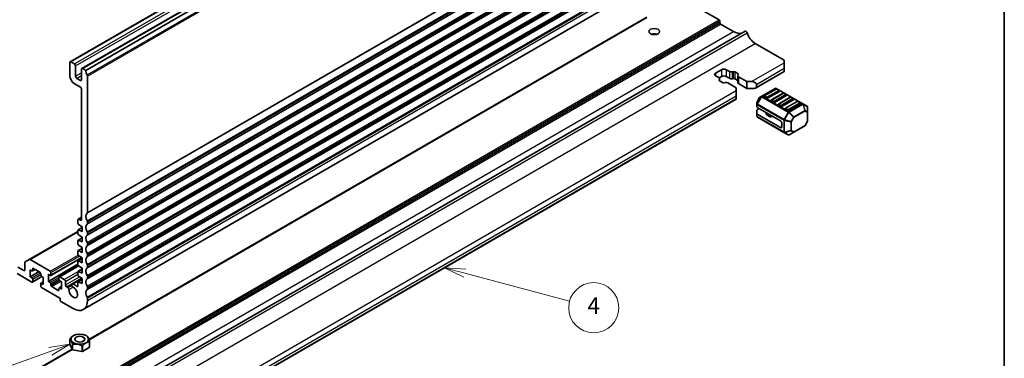
# Model space of a CAD drawing. Units: millimetres. Extents: x 0 to 6968, y 0 to 1124.
# Drawn here: x 682 to 977, y 236 to 338 of the extents above; entities that cross this region are included whole.
import ezdxf

# ---------------------------------------------------------------- set-up
doc = ezdxf.new("R2010")
doc.units = ezdxf.units.MM
for name, color, linetype, lineweight in [('Border (ISO)', 7, 'Continuous', 35), ('Visible (ISO)', 7, 'Continuous', 35), ('Visible Narrow (ISO)', 7, 'Continuous', 25)]:
    doc.layers.add(name, color=color, linetype=linetype, lineweight=lineweight)
doc.layers.add('Symbol (TK)', color=100, linetype='Continuous', lineweight=18, true_color=0x00ff3f)
doc.styles.add('Note Text (TK2)', font='txt')

# ---------------------------------------------------------------- blocks, each defined once
blk = doc.blocks.new('図面枠 tk図枠')
at = {"layer": 'Border (ISO)'}
blk.add_line((405.5, 289), (405.5, 8), dxfattribs=at)
blk = doc.blocks.new('バルーン3')
at = {"layer": 'Symbol (TK)', "color": 100, "true_color": 0x00ff40}
for p, q in [((293.49, 104.24), (290.97, 103.86)), ((291.14, 103.39), (293.49, 104.24)), ((291.31, 102.92), (293.49, 104.24)), ((291.14, 103.39), (279.97, 99.36))]:
    blk.add_line(p, q, dxfattribs=at)
at = {"layer": 'Symbol (TK)'}
blk.add_circle((277.15, 98.34), 3, dxfattribs=at)
at = {"layer": 'Symbol (TK)', "color": 7, "insert": (277.15, 98.33), "char_height": 2, "attachment_point": 5, "style": 'Note Text (TK2)'}
blk.add_mtext('7', dxfattribs=at)
blk = doc.blocks.new('バルーン6')
at = {"layer": 'Symbol (TK)', "color": 100, "true_color": 0x00ff40}
for p, q in [((340.83, 112.77), (338.41, 113.41)), ((340.96, 113.25), (338.41, 113.41)), ((338.41, 113.41), (340.7, 112.28)), ((340.83, 112.77), (353.39, 109.4))]:
    blk.add_line(p, q, dxfattribs=at)
at = {"layer": 'Symbol (TK)'}
blk.add_circle((356.28, 108.62), 3, dxfattribs=at)
at = {"layer": 'Symbol (TK)', "color": 7, "insert": (356.28, 108.61), "char_height": 2, "attachment_point": 5, "style": 'Note Text (TK2)'}
blk.add_mtext('4', dxfattribs=at)

msp = doc.modelspace()

# ---------------------------------------------------------------- linework, layer by layer
at = {"layer": 'Visible (ISO)'}
for p, q in [((697.5251, 325.205), (895.515, 439.5145)), ((701.0606, 323.1638), (899.0505, 437.4733)), ((702.2299, 322.6083), (900.2198, 436.9178)), ((701.4822, 250.9898), (899.4721, 365.2993)), ((880.5972, 344.3473), (892.0523, 337.7337)), ((703.1831, 242.0187), (870.3417, 338.5277)), ((892.2645, 337.3663), (892.2645, 336.8764)), ((892.4766, 336.509), (896.295, 334.3044)), ((702.2093, 220.234), (899.8456, 334.3394)), ((902.8004, 330.7118), (911.4978, 325.6904)), ((697.4216, 324.9761), (697.4216, 321.057)), ((698.8358, 324.5679), (697.7751, 325.1803)), ((911.4978, 324.8739), (911.4978, 325.6904)), ((911.4978, 324.8739), (911.4978, 323.2409)), ((699.1893, 320.8528), (699.1893, 323.9555)), ((700.9571, 322.9349), (700.9571, 319.8322)), ((702.2299, 322.6083), (701.3106, 323.139)), ((890.9917, 321.812), (892.7595, 322.8326)), ((894.1737, 322.8326), (895.1134, 322.2901)), ((895.896, 322.1721), (896.2662, 322.2323)), ((896.7554, 322.1586), (897.6027, 321.6694)), ((902.9822, 317.3388), (911.4978, 322.2553)), ((911.4978, 322.4244), (911.4978, 323.2409)), ((911.4978, 322.4244), (911.4978, 322.2553)), ((700.6035, 319.6281), (699.5429, 320.2404)), ((702.7249, 280.0561), (702.7249, 320.9056)), ((891.9314, 320.453), (890.9917, 320.9955)), ((892.0315, 319.7874), (892.1358, 320.0011)), ((892.7595, 320.7914), (892.0393, 320.3756)), ((893.0065, 319.0158), (892.1592, 319.505)), ((892.1657, 320.1264), (892.1657, 319.5012)), ((893.8659, 319.0022), (893.4957, 318.942)), ((895.1134, 320.2488), (894.1737, 320.7914)), ((897.1789, 317.4234), (894.6485, 318.8843)), ((896.2662, 320.1911), (895.896, 320.1309)), ((897.5962, 319.6319), (896.7554, 320.1174)), ((897.5962, 321.048), (897.5962, 319.0067)), ((897.7304, 321.387), (897.6261, 321.1732)), ((897.8305, 320.7214), (900.3609, 319.2605)), ((900.3609, 317.2192), (897.8305, 318.6801)), ((900.3609, 319.2605), (901.7751, 319.2605)), ((900.3609, 319.2605), (900.3609, 317.2192)), ((698.8358, 318.6075), (700.6034, 317.5869)), ((700.9569, 316.9746), (700.9563, 277.9464)), ((897.1789, 316.6069), (897.1789, 317.4234)), ((897.1789, 316.6069), (897.1789, 314.9739)), ((902.4822, 317.2192), (900.3609, 317.2192)), ((903.1893, 318.444), (903.1893, 317.6275)), ((908.8729, 317.2347), (904.806, 314.8867)), ((909.0747, 317.0275), (905.5392, 314.9862)), ((910.0836, 316.3007), (906.548, 314.2594)), ((911.196, 315.8027), (907.6605, 313.7615)), ((917.1289, 312.6413), (909.1729, 317.2347)), ((910.0318, 316.6192), (909.3247, 317.0275)), ((912.1531, 315.3945), (911.446, 315.8027)), ((730.8017, 217.9303), (897.1789, 313.9883)), ((897.1789, 314.1574), (897.1789, 314.9739)), ((897.1789, 314.1574), (897.1789, 313.9883)), ((903.3661, 313.026), (903.3661, 312.3926)), ((904.1477, 314.4602), (903.4062, 313.176)), ((904.806, 314.8867), (904.2575, 314.57)), ((906.1945, 314.2594), (905.4874, 314.6677)), ((908.3158, 313.0347), (907.6087, 313.4429)), ((912.2049, 315.0759), (908.6694, 313.0347)), ((913.3173, 314.578), (909.7818, 312.5368)), ((914.3262, 313.8512), (910.7907, 311.8099)), ((915.4386, 313.3533), (911.9031, 311.312)), ((914.2744, 314.1698), (913.5673, 314.578)), ((916.3958, 312.945), (915.6886, 313.3533)), ((903.3661, 312.3926), (903.3661, 311.6776)), ((903.3661, 309.6363), (903.3661, 310.7176)), ((910.4371, 307.5233), (903.4539, 311.5551)), ((903.4539, 310.8401), (904.0732, 311.1976)), ((906.1548, 309.9957), (906.1548, 309.503)), ((910.4371, 311.8099), (909.73, 312.2182)), ((912.5584, 310.5852), (911.8513, 310.9934)), ((916.4475, 312.6264), (912.912, 310.5852)), ((918.4189, 311.8965), (917.1289, 312.6413)), ((918.5689, 310.1076), (918.5689, 311.6367)), ((918.5689, 307.532), (918.5689, 310.1076)), ((903.3661, 309.6363), (903.3661, 308.9213)), ((910.4371, 305.4821), (903.4539, 309.5138)), ((903.5161, 308.6615), (911.472, 304.0681)), ((907.1484, 308.8097), (906.3013, 309.2988)), ((908.1769, 308.8237), (907.6376, 308.736)), ((910.7907, 306.911), (910.7907, 305.6862)), ((918.5287, 307.382), (917.7872, 306.0979)), ((911.472, 304.0681), (912.762, 303.3233)), ((913.062, 303.3233), (914.3863, 304.0879)), ((914.3863, 304.0879), (917.6774, 305.9881)), ((699.8964, 277.9051), (699.8964, 276.8454)), ((699.9586, 278.0424), (700.9563, 278.6185)), ((700.6027, 277.7423), (700.1086, 278.0276)), ((699.8964, 274.7192), (699.8964, 273.7426)), ((699.9586, 274.8564), (701.1339, 275.5349)), ((700.0938, 276.4871), (701.1339, 275.8026)), ((701.1339, 274.3329), (700.0938, 274.8494)), ((701.1339, 275.8026), (701.1339, 274.3329)), ((702.7249, 276.7901), (702.7249, 277.223)), ((685.2972, 265.9649), (699.8964, 274.3938)), ((699.8964, 271.6163), (699.8964, 270.6398)), ((699.9586, 271.7535), (701.1339, 272.4321)), ((700.0938, 273.3843), (701.1339, 272.6998)), ((701.1339, 271.2301), (700.0938, 271.7466)), ((701.1339, 272.6998), (701.1339, 271.2301)), ((702.7249, 273.5242), (702.7249, 273.957)), ((699.9586, 268.6507), (701.1339, 269.3293)), ((700.0938, 270.2815), (701.1339, 269.597)), ((701.1339, 268.1273), (700.0938, 268.6438)), ((701.1339, 269.597), (701.1339, 268.1273)), ((702.7249, 270.2582), (702.7249, 270.691)), ((685.2972, 265.9649), (684.0901, 265.268)), ((691.5879, 262.4525), (685.5472, 265.9401)), ((691.7379, 261.2129), (701.0177, 266.5706)), ((699.8964, 268.5135), (699.8964, 267.5369)), ((699.9586, 265.5479), (701.1339, 266.2265)), ((700.0938, 267.1787), (701.1339, 266.4942)), ((701.1339, 266.4942), (701.1339, 265.0245)), ((702.7249, 266.9922), (702.7249, 267.4251)), ((683.633, 262.7179), (681.8731, 263.734)), ((683.9865, 265.0391), (683.9865, 262.922)), ((685.5422, 260.7991), (685.5422, 262.922)), ((685.5422, 262.922), (686.1079, 262.5954)), ((686.2579, 262.5805), (687.0442, 263.0346)), ((686.32, 262.7179), (686.32, 263.2078)), ((686.5321, 263.3303), (688.512, 262.1872)), ((691.0222, 259.4315), (699.8964, 264.555)), ((694.2664, 260.8344), (700.0107, 264.1509)), ((699.8964, 265.4106), (699.8964, 264.4343)), ((699.9586, 262.4452), (701.1339, 263.1238)), ((701.1339, 265.0245), (700.0938, 265.541)), ((700.0938, 264.076), (701.1339, 263.3915)), ((701.1339, 263.3915), (701.1339, 261.9218)), ((702.7249, 263.7262), (702.7249, 264.1591)), ((681.6208, 261.8384), (686.1079, 259.2478)), ((685.5422, 260.7991), (688.2292, 262.3505)), ((686.1079, 260.4725), (685.5422, 260.7991)), ((686.2579, 259.2329), (689.0949, 260.8709)), ((686.32, 259.3702), (686.32, 260.1051)), ((688.7241, 261.8197), (688.7241, 261.3298)), ((688.9363, 260.9624), (689.502, 260.6358)), ((689.502, 260.6358), (689.502, 258.5129)), ((691.0222, 259.4315), (691.0222, 261.5544)), ((691.0222, 261.5544), (691.5879, 261.2278)), ((691.8001, 261.3502), (691.8001, 262.0851)), ((694.2042, 260.6971), (694.2042, 259.9622)), ((695.7952, 260.0234), (694.4164, 260.8195)), ((698.1615, 258.701), (701.03, 260.3571)), ((699.8964, 262.3079), (699.8964, 261.3316)), ((699.9586, 259.3426), (701.1339, 260.0211)), ((701.1339, 261.9218), (700.0938, 262.4383)), ((700.0938, 260.9733), (701.1339, 260.2888)), ((701.1339, 260.2888), (701.1339, 258.8191)), ((702.7249, 260.4602), (702.7249, 260.8931)), ((688.7241, 258.717), (688.7241, 257.9822)), ((688.7863, 258.8544), (689.502, 259.2676)), ((689.502, 258.5129), (688.9363, 258.8395)), ((688.9363, 257.6148), (694.4514, 254.4306)), ((691.5879, 259.1049), (691.0222, 259.4315)), ((691.8001, 258.2476), (691.8001, 258.7375)), ((693.9921, 256.737), (692.0122, 257.8801)), ((694.2042, 257.3494), (694.2042, 256.8595)), ((694.2664, 257.4867), (694.982, 257.9)), ((694.4164, 259.5948), (694.982, 259.2682)), ((694.982, 257.1453), (694.4164, 257.4719)), ((694.982, 259.2682), (694.982, 257.1453)), ((696.1488, 258.4312), (696.1488, 259.4111)), ((696.8426, 257.6224), (696.5024, 257.8189)), ((698.058, 258.4721), (698.058, 258.3275)), ((699.6843, 257.9414), (698.4115, 258.6762)), ((699.8964, 259.2052), (699.8964, 258.0639)), ((701.1339, 258.8191), (700.0938, 259.3356)), ((702.7249, 257.1942), (702.7249, 257.6271)), ((694.5928, 254.1857), (694.5928, 253.6958)), ((702.7249, 253.7364), (702.7249, 254.3611)), ((694.7342, 253.4509), (698.4822, 251.2869)), ((697.4731, 242.2349), (697.473, 242.2349)), ((697.473, 240.6021), (697.473, 242.2349)), ((697.4879, 242.267), (697.4881, 242.2673)), ((698.5527, 243.2038), (698.5486, 243.2014)), ((702.3001, 243.2038), (702.5831, 243.0404)), ((702.6033, 243.0286), (702.6034, 243.0286)), ((682.8109, 230.2568), (698.1612, 239.1193)), ((698.2495, 238.929), (697.473, 240.6021)), ((698.2495, 240.5619), (698.2494, 240.5622)), ((698.2495, 238.929), (698.2495, 240.5619)), ((698.2905, 240.5385), (698.2902, 240.5384)), ((698.2902, 238.9055), (698.2902, 240.5384)), ((701.188, 240.0901), (701.1877, 240.0903)), ((701.188, 238.4572), (701.188, 240.0901)), ((701.2438, 240.0989), (701.2436, 240.0987)), ((701.2436, 238.4658), (701.2436, 240.0987)), ((703.3649, 239.6906), (701.2436, 238.4658)), ((703.3649, 241.3235), (703.3647, 241.3235)), ((703.3649, 239.6906), (703.3649, 241.3235)), ((703.3797, 241.3558), (703.3798, 241.3556)), ((703.3798, 239.7227), (703.3798, 241.3556)), ((701.188, 238.4572), (698.2902, 238.9055))]:
    msp.add_line(p, q, dxfattribs=at)
for centre, radius, start, end in [((909.0229, 316.9749), 0.3, 60, 120), ((909.1997, 316.811), 0.25, 60, 120), ((909.9068, 316.4027), 0.25, 0, 60), ((911.321, 315.5862), 0.25, 60, 120), ((903.6661, 313.026), 0.3, 150, 180), ((904.4075, 314.3102), 0.3, 120, 150), ((905.6642, 314.7697), 0.25, 120, 180), ((907.7855, 313.545), 0.25, 120, 180), ((912.0281, 315.178), 0.25, 0, 60), ((913.4423, 314.3615), 0.25, 60, 120), ((914.1494, 313.9532), 0.25, 0, 60), ((915.5636, 313.1368), 0.25, 60, 120), ((916.2708, 312.7285), 0.25, 0, 60), ((909.9068, 312.3203), 0.25, 120, 180), ((912.0281, 311.0955), 0.25, 120, 180), ((918.2689, 311.6367), 0.3, 0, 60), ((903.6661, 308.9213), 0.3, 180, 240), ((918.2689, 307.532), 0.3, 330, 0), ((917.5274, 306.2479), 0.3, 300, 330), ((912.912, 303.5831), 0.3, 240, 300)]:
    msp.add_arc(centre, radius, start, end, dxfattribs=at)
for centre, major_axis, start_param, end_param in [((892.0523, 337.4888), (0.15, -0.2598), 0.78539816, 2.35619449), ((892.4766, 336.7539), (0.15, -0.2598), 3.92699082, 5.49778714), ((872.6069, 332.6306), (-1.6, 0), 4.22569403, 5.19908394), ((896.295, 339.3667), (3.1, -5.3694), 5.49778714, 6.13180094), ((900.0957, 333.9063), (-0.2501, 0.4331), 4.33999084, 6.28318531), ((902.8004, 333.7133), (1.838, -3.1835), 4.33999084, 5.49778714), ((697.7751, 324.772), (-0.25, 0.433), 5.49778714, 7.06858347), ((698.8358, 324.1596), (-0.25, 0.433), 3.92699082, 5.49778714), ((701.3106, 322.7308), (-0.25, 0.433), 5.49778714, 7.06858347), ((703.6441, 321.7914), (-1, 1.7321), 0.785164, 1.55239217), ((891.6988, 321.4038), (-1, 0), 5.49778714, 7.06858347), ((893.4666, 322.4244), (1, 0), 0.78539816, 2.35619449), ((895.6791, 322.6167), (0.8, 0), 3.92699082, 4.98700007), ((896.4018, 321.9545), (0.5, 0), 0.78539816, 1.84540742), ((897.2492, 321.4653), (0.5, 0), 6.00857421, 7.06858347), ((698.8358, 320.2405), (1, -1.7321), 3.92699082, 5.49778054), ((699.5429, 320.6487), (-0.25, 0.433), 0.78539816, 2.35619449), ((700.6035, 320.0363), (0.25, -0.433), 5.49778714, 7.06858347), ((702.3713, 321.1097), (-0.25, 0.433), 3.92699082, 4.69398483), ((891.3657, 320.1264), (0.8, 0), 6.00857421, 7.06858347), ((892.5127, 319.7091), (-0.5, 0), 6.00857421, 7.06858347), ((893.4666, 320.3832), (-1, 0), 3.92699082, 5.49778714), ((893.3601, 319.2199), (-0.5, 0), 0.78539816, 1.84540742), ((894.0828, 318.5577), (-0.8, 0), 3.92699082, 4.98700007), ((895.6791, 320.5754), (-0.8, 0), 0.78539816, 1.84540742), ((896.4018, 319.9132), (-0.5, 0), 3.92699082, 4.98700007), ((898.3962, 321.048), (-0.8, 0), 6.00857421, 7.06858347), ((898.3962, 319.0067), (-0.8, 0), 0, 0.78539816), ((901.7751, 318.444), (-1.4142, 0), 3.14159265, 4.71238898), ((700.6034, 317.1787), (0.25, -0.433), 0.7853789, 2.35618789), ((902.4822, 317.6275), (0.7071, 0), 4.71238898, 6.28318531), ((909.9068, 316.4027), (0.25, 0), 5.49778714, 6.28318531), ((905.6642, 314.7697), (-0.25, 0), 0, 0.78539816), ((906.3713, 314.3615), (-0.25, 0), 0.78539816, 2.35619449), ((907.7855, 313.545), (-0.25, 0), 0, 0.78539816), ((908.4926, 313.1368), (-0.25, 0), 0.78539816, 2.35619449), ((912.0281, 315.178), (0.25, 0), 5.49778714, 6.28318531), ((914.1494, 313.9532), (0.25, 0), 5.49778714, 6.28318531), ((903.6661, 311.6776), (-0.3, 0), 0, 0.78539816), ((903.6661, 310.7176), (-0.3, 0), 5.49778714, 6.28318531), ((909.9068, 312.3203), (-0.25, 0), 0, 0.78539816), ((910.6139, 311.912), (-0.25, 0), 0.78539816, 2.35619449), ((912.0281, 311.0955), (-0.25, 0), 0, 0.78539816), ((912.7352, 310.6873), (-0.25, 0), 0.78539816, 2.35619449), ((916.2708, 312.7285), (0.25, 0), 5.49778714, 6.28318531), ((903.6661, 309.6363), (-0.3, 0), 0, 0.78539816), ((906.6548, 309.503), (-0.5, 0), 0, 0.78539816), ((907.502, 309.0139), (-0.5, 0), 0.78539816, 1.8453978), ((908.3125, 308.5459), (-0.5, 0), 4.97418837, 4.98699045), ((910.4371, 307.1151), (0.25, -0.433), 0.78539816, 2.35619449), ((910.4371, 305.8903), (0.25, -0.433), 5.49778714, 7.06858347), ((700.1086, 277.7826), (-0.15, 0.2598), 5.49778714, 7.06858347), ((700.6027, 278.1505), (0.25, -0.433), 5.49778714, 7.06855663), ((703.6441, 278.1088), (-1, 1.7321), 0.01840416, 1.55239217), ((702.3713, 280.2603), (0.25, -0.433), 0.01840416, 0.78539816), ((702.3713, 277.4271), (-0.25, 0.433), 3.92699082, 4.69398483), ((700.1086, 276.7229), (0.15, -0.2598), 3.92699051, 5.42797397), ((700.1086, 274.5966), (-0.15, 0.2598), 5.56760031, 7.06806249), ((703.6441, 274.8429), (-1, 1.7321), 0.01840416, 1.55239217), ((702.3713, 276.9943), (0.25, -0.433), 0.01840416, 0.78539816), ((700.1086, 273.6201), (0.15, -0.2598), 3.92699051, 5.42797397), ((700.1086, 271.4937), (-0.15, 0.2598), 5.56760031, 7.06806246), ((703.6441, 271.5769), (-1, 1.7321), 0.01840416, 1.55239217), ((702.3713, 274.1611), (-0.25, 0.433), 3.92699082, 4.69398483), ((702.3713, 273.7283), (0.25, -0.433), 0.01840416, 0.78539816), ((700.1086, 270.5173), (0.15, -0.2598), 3.92699051, 5.42797397), ((700.1086, 268.3909), (-0.15, 0.2598), 5.56760031, 7.06806249), ((703.6441, 268.3109), (-1, 1.7321), 0.01840416, 1.55239217), ((702.3713, 270.8951), (-0.25, 0.433), 3.92699082, 4.69398483), ((702.3713, 270.4623), (0.25, -0.433), 0.01840416, 0.78539816), ((685.5472, 265.5319), (-0.25, 0.433), 5.49778714, 6.28318531), ((700.1086, 267.4145), (0.15, -0.2598), 3.92699051, 5.42797397), ((700.1086, 265.2881), (-0.15, 0.2598), 5.56760031, 7.06858347), ((703.6441, 265.0449), (-1, 1.7321), 0.01840416, 1.55239217), ((702.3713, 267.6292), (-0.25, 0.433), 3.92704831, 4.69398483), ((702.3713, 267.1963), (0.25, -0.433), 0.01840416, 0.78539816), ((683.633, 263.1261), (0.25, -0.433), 5.49778714, 7.06858347), ((684.3401, 264.835), (-0.25, 0.433), 0, 0.78539816), ((686.1079, 262.8404), (0.15, -0.2598), 5.49778714, 7.06858347), ((686.5321, 263.0853), (-0.15, 0.2598), 5.49778714, 7.06858347), ((700.1086, 264.3118), (0.15, -0.2598), 3.92699082, 5.42797397), ((703.6441, 261.7789), (-1, 1.7321), 0.01840416, 1.55239217), ((702.3713, 264.3632), (-0.25, 0.433), 3.92699082, 4.69398483), ((702.3713, 263.9303), (0.25, -0.433), 0.01840416, 0.78539816), ((686.1079, 260.2276), (-0.15, 0.2598), 3.92699082, 5.49778714), ((688.512, 261.9422), (0.15, -0.2598), 0.78539816, 2.35619449), ((688.9363, 261.2074), (0.15, -0.2598), 3.92699082, 5.49778714), ((691.5879, 262.2076), (-0.15, 0.2598), 3.92699082, 5.49778714), ((691.5879, 261.4727), (0.15, -0.2598), 5.49778714, 7.06858347), ((694.4164, 260.5746), (-0.15, 0.2598), 5.49778714, 7.06858347), ((694.4164, 259.8397), (0.15, -0.2598), 3.92699082, 5.49778714), ((695.7952, 259.6152), (-0.25, 0.433), 3.92705636, 5.49778714), ((700.1086, 262.1854), (-0.15, 0.2598), 5.56760031, 7.06858347), ((700.1086, 261.2091), (0.15, -0.2598), 3.92699082, 5.42797397), ((703.6441, 258.5129), (-1, 1.7321), 0.01840416, 1.55239217), ((702.3713, 261.0972), (-0.25, 0.433), 3.92699082, 4.69398483), ((702.3713, 260.6643), (0.25, -0.433), 0.01840416, 0.78539816), ((686.1079, 259.4927), (0.15, -0.2598), 5.49778714, 7.06858347), ((688.9363, 258.5946), (-0.15, 0.2598), 5.49778714, 7.06858347), ((688.9363, 257.8597), (0.15, -0.2598), 3.92699082, 5.49778714), ((691.5879, 258.8599), (-0.15, 0.2598), 3.92699082, 5.49778714), ((692.0122, 258.1251), (-0.15, 0.2598), 0.78539816, 2.35619449), ((693.9921, 256.982), (0.15, -0.2598), 5.49778714, 7.06858347), ((694.4164, 257.2269), (-0.15, 0.2598), 5.49778714, 7.06858347), ((696.5024, 258.2271), (-0.25, 0.433), 0.78543094, 2.35619449), ((696.8397, 257.2159), (-0.25, 0.433), 3.88396699, 5.48957757), ((698.4822, 256.1859), (0.9125, -1.5805), 3.88396699, 8.68240402), ((698.4115, 258.268), (-0.25, 0.433), 5.49780157, 7.06858367), ((698.4115, 258.1233), (0.25, -0.433), 3.92699102, 5.54081137), ((699.6843, 258.1864), (0.15, -0.2598), 5.49780137, 7.06858513), ((700.1086, 259.0827), (-0.15, 0.2598), 5.56760031, 7.06858513), ((703.6441, 255.2469), (-1, 1.7321), 0.01840416, 1.55239217), ((702.3713, 257.8312), (-0.25, 0.433), 3.92699082, 4.69398482), ((702.3713, 257.3984), (0.25, -0.433), 0.01840416, 0.78539816), ((694.4514, 254.2673), (0.1, -0.1732), 0.78539816, 2.35619449), ((702.3713, 254.5652), (-0.25, 0.433), 3.92699082, 4.69398482), ((694.7342, 253.6141), (0.1, -0.1732), 3.92699082, 5.49778714), ((698.4822, 256.1859), (3, -5.1962), 5.49778714, 7.06858347), ((700.4264, 241.7953), (-3.05, 0), 6.01194674, 6.0308251), ((700.4264, 241.7953), (3.05, 0), 0.77595899, 0.78539817), ((700.4264, 241.7953), (-3.05, 0), 0.77595898, 0.79483735), ((700.4264, 241.7953), (-3.05, 0), 1.82315653, 1.8420349), ((700.4264, 241.7953), (3.05, 0), 6.01194701, 6.03082538), ((700.4264, 240.1624), (3.05, 0), 6.01194701, 6.03082538), ((700.4264, 240.1624), (-3.05, 0), 0.77595898, 0.79483735), ((700.4264, 240.1624), (-3.05, 0), 1.82315653, 1.8420349)]:
    msp.add_ellipse(centre, major_axis=major_axis, ratio=0.57735027, start_param=start_param, end_param=end_param, dxfattribs=at)
for centre, major_axis in [((872.6069, 334.2636), (-1.6, 0)), ((700.4264, 242.122), (-2.6499, 0)), ((700.4264, 242.122), (1.5, 0))]:
    msp.add_ellipse(centre, major_axis=major_axis, ratio=0.57735027, dxfattribs=at)
for points, weights in [([(698.2494, 240.5622), (697.8612, 242.0007), (697.4731, 242.2349)], [1, 1.14844166997, 1]), ([(697.4881, 242.2673), (698.055, 242.9164), (698.5486, 243.2014)], [1, 1.0742208352, 1.0742208352]), ([(702.6034, 243.0286), (702.9916, 242.7943), (703.3797, 241.3558)], [1, 1.14844168515, 1]), ([(701.1877, 240.0903), (699.7391, 240.9165), (698.2905, 240.5385)], [1, 1.14844166953, 1]), ([(703.3647, 241.3235), (702.3042, 241.3133), (701.2438, 240.0989)], [1, 1.14844167041, 1])]:
    msp.add_rational_spline(points, weights, degree=2, dxfattribs=at)
at = {"layer": 'Visible Narrow (ISO)'}
for p, q in [((697.7751, 325.1803), (895.765, 439.4898)), ((698.8358, 324.5679), (896.8257, 438.8774)), ((699.1893, 323.9555), (897.1792, 438.265)), ((701.3106, 323.139), (899.3005, 437.4485)), ((702.6259, 321.246), (900.6158, 435.5556)), ((702.7249, 320.9056), (900.7148, 435.2151)), ((702.6259, 279.83), (900.6158, 394.1395)), ((702.7249, 280.0561), (900.7148, 394.3657)), ((702.6259, 277.5635), (900.6158, 391.873)), ((702.6259, 276.564), (900.6158, 390.8735)), ((702.7249, 277.223), (900.7148, 391.5325)), ((702.7249, 276.7901), (900.7148, 391.0997)), ((702.6259, 274.2975), (900.6158, 388.607)), ((702.6259, 273.298), (900.6158, 387.6075)), ((702.7249, 273.957), (900.7148, 388.2665)), ((702.7249, 273.5242), (900.7148, 387.8337)), ((702.6259, 271.0315), (900.6158, 385.341)), ((702.6259, 270.032), (900.6158, 384.3415)), ((702.7249, 270.691), (900.7148, 385.0005)), ((702.7249, 270.2582), (900.7148, 384.5677)), ((702.6259, 267.7655), (900.6158, 382.075)), ((702.6259, 266.766), (900.6158, 381.0756)), ((702.7249, 267.4251), (900.7148, 381.7346)), ((702.7249, 266.9922), (900.7148, 381.3017)), ((702.6259, 264.4995), (900.6158, 378.809)), ((702.6259, 263.5), (900.6158, 377.8096)), ((702.7249, 264.1591), (900.7148, 378.4686)), ((702.7249, 263.7262), (900.7148, 378.0357)), ((702.6259, 261.2335), (900.6158, 375.5431)), ((702.7249, 260.8931), (900.7148, 375.2026)), ((702.7249, 260.4602), (900.7148, 374.7697)), ((702.6259, 260.2341), (900.6158, 374.5436)), ((702.6259, 257.9675), (900.6158, 372.2771)), ((702.7249, 257.6271), (900.7148, 371.9366)), ((702.6259, 256.9681), (900.6158, 371.2776)), ((702.6259, 254.7016), (900.6158, 369.0111)), ((702.7249, 257.1942), (900.7148, 371.5038)), ((702.7249, 254.3611), (900.7148, 368.6706)), ((702.7249, 253.7364), (900.7148, 368.0459)), ((694.416, 223.6283), (892.0523, 337.7337)), ((694.6281, 223.2609), (892.2645, 337.3663)), ((694.6281, 222.771), (892.2645, 336.8764)), ((694.8403, 222.4036), (892.4766, 336.509)), ((703.211, 241.9334), (870.3788, 338.4477)), ((698.6586, 220.199), (896.295, 334.3044)), ((702.7832, 219.7778), (900.4196, 333.8832)), ((705.164, 216.6064), (902.8004, 330.7118)), ((901.7751, 319.2605), (911.4978, 324.8739)), ((699.1893, 320.8528), (700.9571, 321.8734)), ((890.9917, 321.812), (890.9917, 320.9955)), ((892.7595, 322.8326), (892.7595, 320.7914)), ((894.1737, 322.8326), (894.1737, 320.7914)), ((895.1134, 322.2901), (895.1134, 320.2488)), ((895.896, 322.1721), (895.896, 320.1309)), ((896.2662, 322.2323), (896.2662, 320.1911)), ((896.7554, 322.1586), (896.7554, 320.1174)), ((897.6027, 321.6694), (897.6027, 321.107)), ((903.1893, 318.444), (911.4978, 323.2409)), ((903.1893, 317.6275), (911.4978, 322.4244)), ((699.5429, 320.2404), (700.9571, 321.0569)), ((700.6035, 319.6281), (700.9571, 319.8322)), ((892.0315, 319.7874), (892.0315, 319.6308)), ((892.1358, 320.0011), (892.1358, 319.5195)), ((897.8305, 320.7214), (897.8305, 318.6801)), ((729.5946, 219.852), (897.1789, 316.6069)), ((904.956, 314.8718), (909.0229, 317.2198)), ((905.6642, 314.9739), (909.1997, 317.0151)), ((909.9068, 316.6069), (906.3713, 314.5656)), ((907.7855, 313.7491), (911.321, 315.7904)), ((909.0229, 317.2198), (916.9789, 312.6264)), ((909.1997, 317.0151), (909.9068, 316.6069)), ((911.321, 315.7904), (912.0281, 315.3821)), ((731.0088, 219.0355), (897.1789, 314.9739)), ((731.0088, 218.219), (897.1789, 314.1574)), ((903.4062, 313.176), (903.41, 313.1738)), ((904.6999, 314.7747), (903.41, 312.5404)), ((903.41, 313.1738), (904.1514, 314.458)), ((903.41, 312.5404), (903.41, 313.1738)), ((903.5161, 312.4792), (904.806, 314.7135)), ((904.1514, 314.458), (904.1477, 314.4602)), ((904.1514, 314.458), (904.6999, 314.7747)), ((904.806, 314.7135), (904.6999, 314.7747)), ((904.806, 314.7135), (912.762, 310.1201)), ((912.912, 310.2784), (904.956, 314.8718)), ((906.3713, 314.5656), (905.6642, 314.9739)), ((908.4926, 313.3409), (907.7855, 313.7491)), ((912.0281, 315.3821), (908.4926, 313.3409)), ((909.9068, 312.5244), (913.4423, 314.5656)), ((914.1494, 314.1574), (910.6139, 312.1161)), ((912.0281, 311.2996), (915.5636, 313.3409)), ((916.2708, 312.9326), (912.7352, 310.8914)), ((913.4423, 314.5656), (914.1494, 314.1574)), ((915.5636, 313.3409), (916.2708, 312.9326)), ((903.5161, 312.4792), (903.41, 312.5404)), ((903.4539, 311.5551), (903.4539, 312.2701)), ((903.4539, 312.2701), (911.4099, 307.6767)), ((911.472, 307.8858), (903.5161, 312.4792)), ((906.3013, 309.9112), (906.3013, 309.2988)), ((910.6139, 312.1161), (909.9068, 312.5244)), ((912.762, 310.1201), (911.472, 307.8858)), ((911.666, 307.7738), (912.9559, 310.0081)), ((912.7352, 310.8914), (912.0281, 311.2996)), ((912.762, 310.1201), (912.9559, 310.0081)), ((916.9789, 312.6264), (912.912, 310.2784)), ((912.9559, 310.0081), (914.2802, 308.6101)), ((913.062, 310.1201), (917.1289, 312.4681)), ((914.3863, 308.7221), (913.062, 310.1201)), ((917.6774, 310.6223), (914.3863, 308.7221)), ((914.4484, 308.513), (917.7396, 310.4132)), ((917.1289, 312.4681), (917.6774, 310.6223)), ((917.7835, 310.6328), (917.235, 312.4786)), ((917.235, 312.4786), (918.5249, 311.7338)), ((917.7396, 310.4132), (918.481, 309.9851)), ((918.5249, 310.2047), (917.7835, 310.6328)), ((918.481, 309.9851), (918.481, 307.4096)), ((918.5249, 311.7338), (918.5249, 310.2047)), ((903.4539, 308.7988), (903.4539, 309.5138)), ((911.4099, 304.2054), (903.4539, 308.7988)), ((907.1484, 309.4221), (907.1484, 308.8097)), ((907.6376, 309.1397), (907.6376, 308.736)), ((908.1769, 308.8283), (908.1769, 308.8237)), ((911.4099, 307.6767), (911.4099, 304.2054)), ((911.472, 307.8858), (911.666, 307.7738)), ((911.622, 304.1547), (911.622, 307.626)), ((911.622, 307.626), (913.4948, 307.1781)), ((913.5388, 307.326), (911.666, 307.7738)), ((913.4948, 307.1781), (913.4948, 304.6026)), ((914.2802, 308.6101), (913.5388, 307.326)), ((913.5388, 307.326), (913.707, 307.2289)), ((913.707, 307.2289), (914.4484, 308.513)), ((913.707, 304.6533), (913.707, 307.2289)), ((914.4484, 308.513), (914.2802, 308.6101)), ((918.481, 307.4096), (917.7396, 306.1254)), ((918.5287, 307.382), (918.481, 307.4096)), ((910.7907, 305.6862), (910.4371, 305.4821)), ((913.4948, 304.6026), (911.622, 304.1547)), ((911.666, 304.0576), (913.5388, 304.5054)), ((912.9559, 303.3128), (911.666, 304.0576)), ((914.2802, 304.0774), (912.9559, 303.3128)), ((913.5388, 304.5054), (914.2802, 304.0774)), ((914.4484, 304.2252), (913.707, 304.6533)), ((917.7396, 306.1254), (914.4484, 304.2252)), ((917.7396, 306.1254), (917.7872, 306.0979)), ((700.1086, 278.0276), (700.9563, 278.517)), ((700.6027, 277.7423), (700.9563, 277.9464)), ((700.0938, 274.8494), (701.1339, 275.45)), ((685.5472, 265.9401), (699.8964, 274.2247)), ((700.0938, 271.7466), (701.1339, 272.3471)), ((700.0938, 268.6438), (701.1339, 269.2443)), ((691.5879, 262.4525), (699.9781, 267.2966)), ((691.8001, 262.0851), (700.3408, 267.0161)), ((691.8001, 261.3502), (700.9356, 266.6247)), ((700.0938, 265.541), (701.1339, 266.1415)), ((683.633, 262.7179), (683.9865, 262.922)), ((686.32, 263.2078), (686.5321, 263.3303)), ((686.32, 262.7179), (686.9564, 263.0853)), ((694.4164, 260.8195), (700.0771, 264.0877)), ((700.0938, 262.4383), (701.1339, 263.0388)), ((686.1079, 260.4725), (688.6931, 261.9651)), ((686.32, 260.1051), (688.7241, 261.4931)), ((686.32, 259.3702), (689.007, 260.9216)), ((691.5879, 259.1049), (694.2042, 260.6154)), ((691.8001, 258.7375), (694.2042, 260.1255)), ((691.8001, 258.2476), (694.3059, 259.6943)), ((695.7952, 260.0234), (699.9186, 262.4041)), ((696.1488, 259.4111), (699.8964, 261.5748)), ((696.1488, 258.4312), (700.3078, 260.8324)), ((696.5024, 257.8189), (700.9687, 260.3975)), ((698.4115, 258.6762), (701.1339, 260.248)), ((700.0938, 259.3356), (701.1339, 259.9361)), ((688.9363, 258.8395), (689.502, 259.1661)), ((692.0122, 257.8801), (694.6992, 259.4315)), ((693.9921, 256.737), (694.2042, 256.8595)), ((694.4164, 257.4719), (694.982, 257.7985)), ((696.8426, 257.6224), (698.058, 258.3241)), ((697.1929, 256.9944), (698.4267, 257.7067)), ((699.6843, 257.9414), (699.8964, 258.0639)), ((682.9609, 230.2419), (698.1983, 239.0393))]:
    msp.add_line(p, q, dxfattribs=at)
for centre, major_axis, ratio, start_param, end_param in [((909.0229, 316.9749), (-0.15, 0.2598), 0.57735027, 5.49778714, 6.28318531), ((909.0229, 316.9749), (0.15, 0.2598), 0.57735027, 0, 0.78539816), ((909.1997, 316.811), (-0.125, 0.2165), 0.57735027, 5.49778714, 6.28318531), ((909.1997, 316.811), (0.125, 0.2165), 0.57735027, 0, 0.78539816), ((909.9068, 316.4027), (0.125, 0.2165), 0.57735027, 0, 0.78539816), ((909.9068, 316.4027), (0.125, -0.2165), 0.57735027, 0.78539816, 2.35619449), ((911.321, 315.5862), (-0.125, 0.2165), 0.57735027, 5.49778714, 6.28318531), ((911.321, 315.5862), (0.125, 0.2165), 0.57735027, 0, 0.78539816), ((903.6661, 313.026), (-0.3, 0), 0.94586217, 5.7351569, 6.28318531), ((904.4075, 314.3102), (-0.15, 0.2598), 0.94586217, 0, 0.54802841), ((904.956, 314.6269), (-0.15, 0.2598), 0.94586217, 0, 0.54802841), ((904.956, 314.6269), (-0.15, 0.2598), 0.57735027, 5.49778714, 6.28318531), ((904.956, 314.6269), (-0.15, -0.2598), 0.57735027, 3.92699082, 4.71238898), ((905.6642, 314.7697), (0.125, 0.2165), 0.57735027, 0.78539816, 2.35619449), ((905.6642, 314.7697), (-0.125, 0.2165), 0.57735027, 5.49778714, 6.28318531), ((906.3713, 314.3615), (-0.125, -0.2165), 0.57735027, 3.92699082, 5.49778714), ((906.3713, 314.3615), (-0.125, 0.2165), 0.57735027, 3.92699082, 5.49778714), ((907.7855, 313.545), (0.125, 0.2165), 0.57735027, 0.78539816, 2.35619449), ((907.7855, 313.545), (-0.125, 0.2165), 0.57735027, 5.49778714, 6.28318531), ((908.4926, 313.1368), (-0.125, -0.2165), 0.57735027, 3.92699082, 5.49778714), ((908.4926, 313.1368), (-0.125, 0.2165), 0.57735027, 3.92699082, 5.49778714), ((912.0281, 315.178), (0.125, 0.2165), 0.57735027, 0, 0.78539816), ((912.0281, 315.178), (0.125, -0.2165), 0.57735027, 0.78539816, 2.35619449), ((913.4423, 314.3615), (-0.125, 0.2165), 0.57735027, 5.49778714, 6.28318531), ((913.4423, 314.3615), (0.125, 0.2165), 0.57735027, 0, 0.78539816), ((914.1494, 313.9532), (0.125, 0.2165), 0.57735027, 0, 0.78539816), ((914.1494, 313.9532), (0.125, -0.2165), 0.57735027, 0.78539816, 2.35619449), ((915.5636, 313.1368), (-0.125, 0.2165), 0.57735027, 5.49778714, 6.28318531), ((915.5636, 313.1368), (0.125, 0.2165), 0.57735027, 0, 0.78539816), ((916.2708, 312.7285), (0.125, 0.2165), 0.57735027, 0, 0.78539816), ((916.2708, 312.7285), (0.125, -0.2165), 0.57735027, 0.78539816, 2.35619449), ((903.6661, 312.3926), (-0.3, 0), 0.94586217, 5.7351569, 6.28318531), ((903.6661, 312.3926), (-0.3, 0), 0.57735027, 0, 0.78539816), ((903.6661, 312.3926), (0.15, 0.2598), 0.57735027, 1.57079633, 2.35619449), ((909.9068, 312.3203), (0.125, 0.2165), 0.57735027, 0.78539816, 2.35619449), ((909.9068, 312.3203), (-0.125, 0.2165), 0.57735027, 5.49778714, 6.28318531), ((910.6139, 311.912), (-0.125, -0.2165), 0.57735027, 3.92699082, 5.49778714), ((910.6139, 311.912), (-0.125, 0.2165), 0.57735027, 3.92699082, 5.49778714), ((912.0281, 311.0955), (0.125, 0.2165), 0.57735027, 0.78539816, 2.35619449), ((912.0281, 311.0955), (-0.125, 0.2165), 0.57735027, 5.49778714, 6.28318531), ((912.7352, 310.6873), (-0.125, -0.2165), 0.57735027, 3.92699082, 5.49778714), ((912.7352, 310.6873), (-0.125, 0.2165), 0.57735027, 3.92699082, 5.49778714), ((912.912, 310.0335), (-0.15, -0.2598), 0.57735027, 3.92699082, 4.71238898), ((912.912, 310.0335), (0.15, -0.2598), 0.57735027, 1.57079633, 2.35619449), ((912.912, 310.0335), (0.2178, 0.2063), 0.16228429, 4.76057814, 5.30860655), ((916.9789, 312.3815), (0.15, 0.2598), 0.57735027, 0, 0.78539816), ((916.9789, 312.3815), (0.15, -0.2598), 0.57735027, 1.57079633, 2.35619449), ((916.9789, 312.3815), (0.15, 0.2598), 0.81649658, 5.49778714, 6.28318531), ((916.9789, 312.3815), (-0.2876, -0.0855), 0.16228429, 3.568143, 4.11617141), ((917.5274, 310.5357), (-0.2876, -0.0855), 0.16228429, 3.568143, 4.11617141), ((917.5274, 310.5357), (0.15, -0.2598), 0.57735027, 0.78539816, 1.57079633), ((917.5274, 310.5357), (0.15, 0.2598), 0.81649658, 4.71238898, 5.49778714), ((918.2689, 311.6367), (0.15, 0.2598), 0.81649658, 5.49778714, 6.28318531), ((918.2689, 310.1076), (-0.15, -0.2598), 0.81649658, 1.57079633, 2.35619449), ((918.2689, 310.1076), (0.3, 0), 0.57735027, 5.49778714, 6.28318531), ((918.2689, 311.6367), (0.3, 0), 0.62129358, 0, 0.54802841), ((918.2689, 310.1076), (0.3, 0), 0.62129358, 0, 0.54802841), ((903.6661, 308.9213), (-0.3, 0), 0.57735027, 0, 0.78539816), ((903.6661, 308.9213), (-0.15, -0.2598), 0.57735027, 5.49778714, 6.28318531), ((911.622, 307.7992), (0.15, 0.2598), 0.57735027, 1.57079633, 2.35619449), ((911.622, 307.7992), (0.3, 0), 0.57735027, 3.92699082, 4.71238898), ((911.622, 307.7992), (-0.0698, -0.2918), 0.16228429, 0.97457876, 1.52260716), ((913.4948, 307.3513), (-0.0698, -0.2918), 0.16228429, 0.97457876, 1.52260716), ((913.4948, 307.3513), (0.3, 0), 0.57735027, 4.71238898, 5.49778714), ((914.2363, 308.6355), (-0.2178, -0.2063), 0.16228429, 1.61898549, 2.1670139), ((914.2363, 308.6355), (-0.15, 0.2598), 0.57735027, 3.92699082, 4.71238898), ((918.2689, 307.532), (0.3, 0), 0.57735027, 5.49778714, 6.28318531), ((911.622, 304.3279), (-0.15, -0.2598), 0.57735027, 5.49778714, 6.28318531), ((911.622, 304.3279), (0.3, 0), 0.57735027, 3.92699082, 4.71238898), ((911.622, 304.3279), (-0.15, -0.2598), 0.81649658, 0, 0.78539816), ((911.622, 304.3279), (-0.0698, 0.2918), 0.16228429, 2.1670139, 2.71504231), ((913.4948, 304.7758), (-0.3, 0), 0.57735027, 1.57079633, 2.35619449), ((913.4948, 304.7758), (0.0698, -0.2918), 0.16228429, 5.30860655, 5.85663496), ((913.4948, 304.7758), (0.15, 0.2598), 0.81649658, 3.92699082, 4.71238898), ((914.2363, 304.3477), (-0.15, -0.2598), 0.81649658, 0.78539816, 1.57079633), ((914.2363, 304.3477), (0.15, -0.2598), 0.62129358, 5.7351569, 6.28318531), ((914.2363, 304.3477), (0.15, -0.2598), 0.57735027, 0, 0.78539816), ((917.5274, 306.2479), (0.15, -0.2598), 0.57735027, 0, 0.78539816), ((912.912, 303.5831), (-0.15, -0.2598), 0.81649658, 0, 0.78539816), ((912.912, 303.5831), (0.15, -0.2598), 0.62129358, 5.7351569, 6.28318531)]:
    msp.add_ellipse(centre, major_axis=major_axis, ratio=ratio, start_param=start_param, end_param=end_param, dxfattribs=at)

# ---------------------------------------------------------------- block references
at = {"xscale": 2.5, "yscale": 2.5, "zscale": 2.5}
msp.add_blockref('図面枠 tk図枠', (-36.25, -20), dxfattribs=at)
at = {"layer": 'Symbol (TK)', "xscale": 2.5, "yscale": 2.5, "zscale": 2.5}
for name in ['バルーン6', 'バルーン3']:
    msp.add_blockref(name, (-36.25, -20), dxfattribs=at)

doc.saveas('drawing.dxf')
